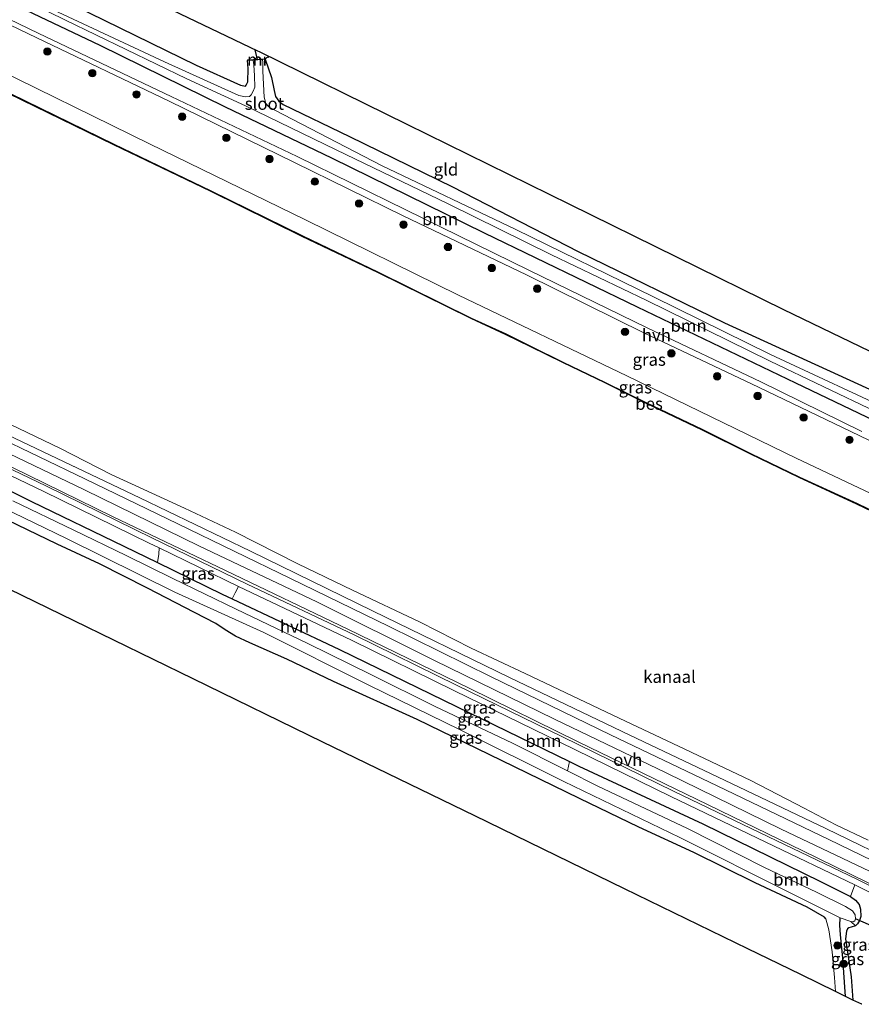
# Model space of a CAD drawing. Units: metres. Extents: x 229999 to 240002, y 581248 to 586195.
# Drawn here: x 230706 to 230877, y 585634 to 585834 of the extents above; entities that cross this region are included whole.
import ezdxf
from ezdxf.enums import TextEntityAlignment as Align

# ---------------------------------------------------------------- set-up
doc = ezdxf.new("R2010")
doc.units = ezdxf.units.M
doc.linetypes.add('IE-TERREINAFSCHEIDING', pattern=[10, 8, -2])
doc.layers.get('0').update_dxf_attribs({"lineweight": 25})
for name, color, linetype, lineweight in [('B-ME-GR-BOOM-GV-B6', 93, 'Continuous', 18), ('B-ME-GR-BOOM-S-B1', 93, 'Continuous', 18), ('B-ME-GW-KRUINLIJN-L-B1', 93, 'Continuous', 18), ('B-ME-IE-GRASLAND-GV-B6', 93, 'Continuous', 18), ('B-ME-IE-GRONDWERKLIJN-GROND_INGERICHT-GV-B6', 253, 'Continuous', 18), ('B-ME-IE-TERREINAFSCHEIDING-RASTERHEKWERK-L-B1', 8, 'IE-TERREINAFSCHEIDING', 18), ('B-ME-MW-MUUR-GV-B6', 8, 'IE-TERREINAFSCHEIDING-KUNSTMATIG', 18), ('B-ME-OB-BEKLEDING-GV-B6', 253, 'Continuous', 18), ('B-ME-OB-WATERLIJN-L-B1', 133, 'OB-WATERLIJN', 18), ('B-ME-OG-WATER-GV-B6', 153, 'Continuous', 18), ('B-ME-VH-VERH_SOORT-HALF_VERHARDING-GV-B6', 8, 'IE-TERREINAFSCHEIDING-NATUURLIJK-HOUTWAL', 18), ('B-ME-VH-VERH_SOORT-ONVERHARD-GV-B6', 8, 'Continuous', 18)]:
    doc.layers.add(name, color=color, linetype=linetype, lineweight=lineweight)
for name, color, linetype in [('B-ME-GW-INSTEEKWATERGANG-L-B1', 10, 'Continuous'), ('B-ME-GW-WATERGANG-GREPPEL-L-B1', 10, 'Continuous'), ('B-ME-KG-KADASTRAAL-OPNAMEDTMGRENS-L-B1', 10, 'Continuous'), ('B-ME-KW-DUIKER-L-B1', 10, 'Continuous'), ('B-ME-OB-BESCHOEIING-GV-B6', 10, 'Continuous')]:
    doc.layers.add(name, color=color, linetype=linetype)
doc.styles.add('NLCS-ISO', font='NLCS-ISO.TTF')
doc.linetypes.add('IE-TERREINAFSCHEIDING-KUNSTMATIG', pattern='A,4,[82,NLCS.SHX,S=0.75,R=90,X=0,Y=0],4,-2', length=10)
doc.linetypes.add('IE-TERREINAFSCHEIDING-NATUURLIJK-HOUTWAL', pattern='A,7,-1.5,[67,NLCS.SHX,S=0.75,R=45,X=0,Y=0],-1.5,7,-1.5,[70,NLCS.SHX,S=0.75,R=0,X=0,Y=0],-1.5', length=20)
doc.linetypes.add('OB-WATERLIJN', pattern='A,10,[32,NLCS.SHX,S=2,R=0,X=0,Y=0],-12', length=22)

# ---------------------------------------------------------------- blocks, each defined once
blk = doc.blocks.new('boom')
h = blk.add_hatch(color=256)
edge = h.paths.add_edge_path()
edge.add_arc((0, 0), 0.75, 0, 360)
blk.add_circle((0, 0), 0.75)

msp = doc.modelspace()

# ---------------------------------------------------------------- linework, layer by layer
at = {"layer": 'B-ME-GR-BOOM-GV-B6'}
for points in [[(230894.2157, 585745.244, 0.311), (230863.8095, 585759.7982, 0.3801), (230831.6694, 585775.2857, 0.4233), (230800.5851, 585790.3056, 0.4751), (230769.6229, 585805.5245, 0.4262), (230748.0262, 585815.8601, 0.4391), (230722.5658, 585828.4003, 0.4377), (230693.9977, 585842.0051, 0.3945), (230665.2947, 585856.1311, 0.478), (230640.9609, 585867.8166, 0.4953), (230621.0197, 585877.3943, 0.4766), (230599.4162, 585888.025, 0.4528), (230578.2614, 585898.4559, 0.3974), (230552.0536, 585911.1622, 0.3122), (230528.969, 585922.2312, 0.1895), (230519.4105, 585926.7924, 0.2083), (230520.0975, 585928.2573, -1.098), (230535.6518, 585921.1343, -1.098), (230560.1546, 585909.0098, -1.098), (230585.0048, 585897.4101, -1.098), (230600.5108, 585889.7013, -1.098), (230622.7749, 585878.8824, -1.098)], [(230877.234, 585750.0081, 0.4865), (230856.7296, 585760.0751, 0.5605), (230833.6024, 585771.0478, 0.5585), (230809.6246, 585782.7896, 0.6217), (230784.6492, 585795.0373, 0.5723), (230762.6014, 585805.8427, 0.6787), (230737, 585818.0294, 0.3695), (230710.1495, 585830.8785, 0.3155), (230681.1111, 585844.9044, 0.4199), (230652.8516, 585858.6502, 0.4109), (230634.8698, 585867.478, 0.3983), (230609.6172, 585879.823, 0.5333), (230590.2651, 585888.9348, 0.5879), (230572.1105, 585897.8448, 0.5957), (230553.564, 585906.614, 0.4709), (230535.4487, 585915.4496, 0.3905), (230518.1045, 585924.0078, 0.4302), (230519.4105, 585926.7924, 0.2083), (230528.969, 585922.2312, 0.1895), (230552.0536, 585911.1622, 0.3122), (230578.2614, 585898.4559, 0.3974), (230599.4162, 585888.025, 0.4528), (230621.0197, 585877.3943, 0.4766)], [(230621.0197, 585877.3943, 0.4766), (230640.9609, 585867.8166, 0.4953), (230665.2947, 585856.1311, 0.478), (230693.9977, 585842.0051, 0.3945), (230722.5658, 585828.4003, 0.4377), (230748.0262, 585815.8601, 0.4391), (230769.6229, 585805.5245, 0.4262), (230800.5851, 585790.3056, 0.4751), (230831.6694, 585775.2857, 0.4233), (230863.8095, 585759.7982, 0.3801), (230894.2157, 585745.244, 0.311)], [(230622.7749, 585878.8824, -1.098), (230649.9471, 585865.442, -1.098), (230677.7605, 585852.0858, -1.098), (230715.5257, 585833.5659, -1.098), (230740.1773, 585821.6406, -1.098), (230752.06, 585816.1702, -1.098), (230770.5127, 585807.2168, -1.098), (230793.2395, 585796.2227, -1.098), (230814.2002, 585785.8947, -1.098), (230833.4067, 585776.7021, -1.098), (230858.5949, 585764.3112, -1.098), (230880.1331, 585753.9727, -1.098)], [(230734.569, 585726.3512, 1.0186), (230734.5201, 585725.0817, 0.9041), (230734.2287, 585723.3735, 0.7574), (230727.3528, 585726.7262, 0.7388), (230708.6363, 585735.7932, 0.8045), (230689.602, 585745.2766, 0.7931), (230672.0136, 585753.7082, 0.7874), (230652.7321, 585763.1574, 0.816), (230637.2102, 585770.4162, 0.8246), (230623.1709, 585777.1629, 0.8131), (230615.1762, 585781.0634, 0.791), (230615.6746, 585782.3382, 0.8075), (230616.193, 585783.4221, 0.8556), (230630.8511, 585776.5894, 0.8444), (230648.0077, 585768.1361, 0.8901), (230667.6153, 585758.8239, 0.9702), (230688.8128, 585748.5183, 1.0245), (230711.1539, 585737.8069, 0.9702), (230732.5198, 585727.3493, 1.0074), (230734.569, 585726.3512, 1.0186)], [(230875.7806, 585657.8978, 1.0286), (230874.882, 585655.5701, 0.7645), (230868.8153, 585658.5818, 1.0039), (230844.9294, 585670.3033, 0.9373), (230819.7714, 585682.0313, 0.9605), (230817.891, 585682.9458, 0.952), (230794.8898, 585694.1319, 0.8474), (230771.1684, 585705.7033, 0.9018), (230749.3577, 585716.0254, 0.8022), (230749.9537, 585717.2434, 1.0245), (230750.6724, 585718.508, 1.1064), (230751.9238, 585717.8985, 1.1132), (230773.5877, 585707.6172, 1.159), (230794.5397, 585697.3022, 1.096), (230815.9067, 585686.9146, 0.9874), (230838.4661, 585675.8796, 0.9302), (230857.7319, 585666.5598, 0.9731), (230875.7806, 585657.8978, 1.0286)], [(230874.882, 585655.5701, 0.7645), (230875.9059, 585654.812, 0.7731), (230876.6429, 585653.898, 0.836), (230876.9624, 585652.9423, 0.856), (230877.0232, 585651.4518, 0.8188), (230876.765, 585650.6795, 0.816), (230876.3124, 585649.9692, 0.7817), (230875.892, 585649.5638, 0.7559), (230874.9669, 585650.4599, -0.574), (230875.4322, 585650.3886, -0.574), (230875.7904, 585650.6255, -0.574), (230875.9503, 585651.0223, -0.574), (230875.8445, 585651.8105, -0.574), (230875.302, 585652.6497, -0.574), (230873.869, 585653.5159, -0.574), (230868.0203, 585656.435, -0.574), (230857.4458, 585661.4286, -0.574), (230841.8122, 585669.3439, -0.574), (230823.6047, 585677.9532, -0.574), (230817.4789, 585681.0506, -0.574), (230817.891, 585682.9458, 0.952), (230819.7714, 585682.0313, 0.9605), (230844.9294, 585670.3033, 0.9373), (230868.8153, 585658.5818, 1.0039), (230874.882, 585655.5701, 0.7645)]]:
    msp.add_polyline3d(points, dxfattribs=at)
at = {"layer": 'B-ME-GW-INSTEEKWATERGANG-L-B1'}
for points in [[(230623.8063, 585881.0025, 0.4651), (230644.7239, 585870.9352, 0.4521), (230668.1094, 585859.9752, 0.406), (230693.2581, 585847.6976, 0.4449), (230717.3213, 585836.5733, 0.4507), (230742.0698, 585824.4291, 0.4319), (230751.0642, 585820.3792, 0.3815), (230752.0822, 585820.1535, 0.347), (230752.2113, 585820.3492, 0.334), (230752.5385, 585821.0255, 0.3139), (230752.5965, 585823.7423, 0.3081), (230752.487, 585825.3825, 0.3848)], [(230918.3956, 585733.6674, -0.0073), (230894.2157, 585745.244, 0.311), (230863.8095, 585759.7982, 0.3801), (230831.6694, 585775.2857, 0.4233), (230800.5851, 585790.3056, 0.4751), (230769.6229, 585805.5245, 0.4262), (230748.0262, 585815.8601, 0.4391), (230722.5658, 585828.4003, 0.4377), (230693.9977, 585842.0051, 0.3945), (230665.2947, 585856.1311, 0.478), (230640.9609, 585867.8166, 0.4953), (230621.0197, 585877.3943, 0.4766)], [(230756.1041, 585825.6204, 0.3862), (230757.3904, 585821.8972, 0.451), (230757.8684, 585819.2567, 0.4395), (230758.1683, 585818.0447, 0.4165), (230758.8495, 585817.0871, 0.428), (230759.7418, 585816.4059, 0.4409), (230773.1922, 585809.8992, 0.5273), (230794.101, 585799.7071, 0.5432), (230819.6003, 585786.5888, 0.5115), (230849.3233, 585772.0812, 0.4942), (230882.7603, 585756.7664, 0.6094), (230910.3434, 585743.2424, 0.5389), (230922.2198, 585737.7931, 0.7028)], [(230689.602, 585745.2766, 0.7931), (230708.6363, 585735.7932, 0.8045), (230727.3528, 585726.7262, 0.7388), (230734.2287, 585723.3735, 0.7574), (230747.353, 585716.9742, 0.7931), (230749.3577, 585716.0254, 0.8022), (230771.1684, 585705.7033, 0.9018), (230794.8898, 585694.1319, 0.8474), (230817.891, 585682.9458, 0.952), (230819.7714, 585682.0313, 0.9605), (230844.9294, 585670.3033, 0.9373), (230868.8153, 585658.5818, 1.0039), (230874.882, 585655.5701, 0.7645), (230875.9059, 585654.812, 0.7731), (230876.6429, 585653.898, 0.836), (230876.9624, 585652.9423, 0.856), (230877.0232, 585651.4518, 0.8188), (230876.765, 585650.6795, 0.816), (230876.3124, 585649.9692, 0.7817), (230875.892, 585649.5638, 0.7559), (230875.0563, 585649.3464, 0.7416), (230874.5604, 585649.1825, 0.7245), (230874.3105, 585648.9574, 0.733), (230874.064, 585648.4742, 0.7759), (230873.898, 585646.9652, 0.816), (230875.075, 585639.2375, 1.0219), (230875.398, 585634.5111, 0.9873)], [(230869.9179, 585651.0182, 1.0505), (230869.6294, 585651.3757, 1.0162), (230866.0787, 585653.3753, 0.9904), (230855.5643, 585658.3207, 0.9447), (230843.1039, 585664.4894, 0.8246), (230831.9163, 585669.6126, 0.8217), (230819.8651, 585675.4711, 0.8246), (230804.0305, 585683.2034, 0.9761), (230786.929, 585691.4891, 1.0105), (230769.9485, 585699.2036, 1.0934), (230760.453, 585703.7778, 1.082), (230752.9429, 585707.0648, 1.0905), (230750.0382, 585708.3994, 1.0848), (230747.9256, 585709.7419, 1.1306), (230746.0771, 585711.0078, 1.0648), (230741.7312, 585713.2447, 0.9904), (230732.1952, 585718.1461, 0.9819), (230722.4104, 585723.1295, 0.856), (230713.8641, 585727.1356, 0.9247), (230701.7282, 585732.9551, 0.8331)]]:
    msp.add_polyline3d(points, dxfattribs=at)
at = {"layer": 'B-ME-GW-KRUINLIJN-L-B1'}
for points in [[(230615.9616, 585865.3424, 0.523), (230639.198, 585854.1232, 0.5212), (230667.4377, 585840.4623, 0.6004), (230698.0864, 585825.3778, 0.5968), (230732.5914, 585808.4601, 0.5932), (230764.2714, 585792.995, 0.4798), (230795.3471, 585777.704, 0.4492), (230829.5246, 585761.3319, 0.4996), (230863.8932, 585744.577, 0.4978), (230898.0597, 585728.3823, 0.4834), (230915.7531, 585719.6304, 0.4493)], [(230591.4335, 585809.0537, 0.7511), (230596.9229, 585805.988, 0.7616), (230602.8184, 585801.9845, 0.649), (230611.5368, 585796.0554, 0.5856), (230618.0309, 585791.2023, 0.6208), (230621.6928, 585788.5001, 0.7018), (230624.0799, 585786.88, 0.642), (230628.6223, 585784.3513, 0.73), (230638.7888, 585779.3938, 0.7722), (230654.6525, 585771.7513, 0.8567), (230666.4255, 585765.8431, 0.8884), (230682.7709, 585758.0385, 0.8602), (230700.8238, 585749.329, 0.8144), (230719.4702, 585740.4113, 0.8496), (230738.3512, 585731.2776, 0.92), (230761.2216, 585720.1351, 0.8919), (230781.088, 585710.4458, 0.9623), (230801.9366, 585700.1946, 0.9764), (230826.1554, 585688.4156, 0.9024), (230847.8632, 585678.0327, 0.8848), (230870.5336, 585667.129, 0.9623), (230885.9893, 585659.5844, 0.9741)]]:
    msp.add_polyline3d(points, dxfattribs=at)
at = {"layer": 'B-ME-GW-WATERGANG-GREPPEL-L-B1'}
msp.add_polyline3d([(230873.8788, 585635.2513, 0.1492), (230873.3281, 585642.992, 0.0381), (230872.8543, 585647.8546, -0.1393), (230872.7253, 585649.6281, -0.328), (230872.7874, 585651.1874, -0.574)], dxfattribs=at)
at = {"layer": 'B-ME-IE-GRASLAND-GV-B6'}
for points in [[(230898.0597, 585728.3823, 0.4834), (230863.8932, 585744.577, 0.4978), (230829.5246, 585761.3319, 0.4996), (230795.3471, 585777.704, 0.4492), (230764.2714, 585792.995, 0.4798), (230732.5914, 585808.4601, 0.5932), (230698.0864, 585825.3778, 0.5968), (230667.4377, 585840.4623, 0.6004), (230639.198, 585854.1232, 0.5212), (230615.9616, 585865.3424, 0.523), (230606.2435, 585869.8031, 0.4642), (230592.0777, 585876.5741, 0.4655), (230574.3979, 585885.0879, 0.5368), (230554.8764, 585895.0362, 0.5487), (230535.5877, 585904.5601, 0.455), (230519.0653, 585912.5913, 0.5117), (230513.9049, 585915.0536, 0.5402), (230517.6798, 585923.1023, 0.4302), (230535.0095, 585914.5512, 0.4001), (230553.1248, 585905.7156, 0.4709), (230571.6713, 585896.9464, 0.5957), (230589.8259, 585888.0364, 0.5879), (230609.178, 585878.9247, 0.5333)], [(230891.9414, 585727.8184, -0.2597), (230876.2577, 585735.3544, -0.2158), (230864.5402, 585740.7296, -0.1234), (230854.5778, 585745.5324, -0.1003), (230844.8902, 585750.3865, -0.1119), (230833.3839, 585755.8649, -0.1327), (230825.1166, 585759.976, -0.1027), (230816.5267, 585764.0797, -0.0772), (230810.0616, 585767.2959, -0.1027), (230804.9333, 585769.821, -0.1073), (230797.9306, 585773.0381, -0.1581), (230779.0047, 585782.3713, -0.0772), (230763.6551, 585789.7196, -0.0865), (230745.0197, 585798.8971, -0.0357), (230725.3613, 585808.339, -0.1188), (230701.3187, 585820.0619, -0.2089), (230680.7773, 585830.0668, -0.1743), (230663.3913, 585838.7763, -0.1696), (230636.4266, 585851.8123, -0.1538), (230598.9233, 585869.9919, -0.1696), (230560.123, 585888.8258, -0.1974)], [(230609.178, 585878.9247, 0.5333), (230634.4298, 585866.58, 0.3983), (230652.4125, 585857.7518, 0.4109), (230680.675, 585844.0045, 0.4199), (230709.7162, 585829.9773, 0.3155), (230736.5638, 585817.1295, 0.3695), (230762.0299, 585804.6274, 0.6787), (230784.0613, 585793.8299, 0.5723), (230809.1339, 585781.8265, 0.4577), (230833.0902, 585769.9831, 0.5585), (230856.2195, 585759.0093, 0.5045), (230876.8014, 585749.1066, 0.4865), (230899.2129, 585738.3833, 0.2615)], [(230615.9616, 585865.3424, 0.523), (230639.198, 585854.1232, 0.5212), (230667.4377, 585840.4623, 0.6004), (230698.0864, 585825.3778, 0.5968), (230732.5914, 585808.4601, 0.5932), (230764.2714, 585792.995, 0.4798), (230795.3471, 585777.704, 0.4492), (230829.5246, 585761.3319, 0.4996), (230863.8932, 585744.577, 0.4978), (230898.0597, 585728.3823, 0.4834)], [(230717.3213, 585836.5733, 0.4507), (230742.0698, 585824.4291, 0.4319), (230751.0642, 585820.3792, 0.3815), (230752.0822, 585820.1535, 0.347), (230752.2113, 585820.3492, 0.334), (230752.5385, 585821.0255, 0.3139), (230752.5965, 585823.7423, 0.3081), (230752.487, 585825.3825, 0.3848), (230753.6516, 585825.4591, -1.098), (230753.7557, 585824.4743, -1.098), (230753.9328, 585822.2464, -1.098), (230753.9595, 585819.93, -1.098), (230753.6707, 585819.1107, -1.098), (230753.2509, 585818.3726, -1.098), (230752.9154, 585818.0868, -1.098), (230752.0757, 585818, -1.098), (230750.7119, 585818.2564, -1.098), (230735.6608, 585825.1072, -1.098), (230708.8206, 585837.7147, -1.098)], [(230885.0996, 585753.3448, -1.098), (230858.6498, 585765.629, -1.098), (230834.9134, 585777.3894, -1.098), (230806.9338, 585791.0322, -1.098), (230779.6953, 585804.0206, -1.098), (230758.008, 585815.2737, -1.098), (230756.8011, 585815.9472, -1.098), (230756.2108, 585816.654, -1.098), (230755.8626, 585817.898, -1.098), (230755.6273, 585823.1924, -1.098), (230755.5861, 585824.9601, -1.098), (230755.529, 585825.5826, -1.098), (230756.1041, 585825.6204, 0.3862), (230757.3904, 585821.8972, 0.451), (230757.8684, 585819.2567, 0.4395), (230758.1683, 585818.0447, 0.4165), (230758.8495, 585817.0871, 0.428), (230759.7418, 585816.4059, 0.4409), (230773.1922, 585809.8992, 0.5273), (230794.101, 585799.7071, 0.5432), (230819.6003, 585786.5888, 0.5115), (230849.3233, 585772.0812, 0.4942), (230882.7603, 585756.7664, 0.6094)], [(230584.8503, 585815.0146, -0.484), (230591.29, 585811.7467, -0.4785), (230595.5894, 585809.6825, -0.4753), (230599.0276, 585807.7762, -0.5515), (230602.6308, 585805.5782, -0.4476), (230605.9682, 585803.2328, -0.5954), (230604.5389, 585802.2355, -0.0353), (230614.3413, 585795.2536, -0.0001), (230624.1172, 585788.3475, -0.0599), (230629.4953, 585785.2963, 0.014), (230646.305, 585776.9516, 0.2393), (230673.5552, 585764.069, 0.0034), (230703.9104, 585749.2899, 0.021), (230730.6163, 585736.505, 0.0386), (230753.0786, 585725.7255, 0.0492), (230777.8934, 585713.5478, 0.0879), (230805.6852, 585700.0403, 0.0703), (230830.1288, 585688.3182, -0.0106), (230849.3557, 585679.1986, 0.0386), (230869.9097, 585669.3817, -0.1057), (230886.0464, 585661.5046, -0.1902)], [(230885.9893, 585659.5844, 0.9741), (230870.5336, 585667.129, 0.9623), (230847.8632, 585678.0327, 0.8848), (230826.1554, 585688.4156, 0.9024), (230801.9366, 585700.1946, 0.9764), (230781.088, 585710.4458, 0.9623), (230761.2216, 585720.1351, 0.8919), (230738.3512, 585731.2776, 0.92), (230719.4702, 585740.4113, 0.8496), (230700.8238, 585749.329, 0.8144), (230682.7709, 585758.0385, 0.8602), (230666.4255, 585765.8431, 0.8884), (230654.6525, 585771.7513, 0.8567), (230638.7888, 585779.3938, 0.7722), (230628.6223, 585784.3513, 0.73), (230624.0799, 585786.88, 0.642), (230621.6928, 585788.5001, 0.7018), (230618.0309, 585791.2023, 0.6208), (230611.5368, 585796.0554, 0.5856), (230602.8184, 585801.9845, 0.649), (230596.9229, 585805.988, 0.7616), (230591.4335, 585809.0537, 0.7511), (230588.009, 585810.6814, 0.892)], [(230591.4335, 585809.0537, 0.7511), (230596.9229, 585805.988, 0.7616), (230602.8184, 585801.9845, 0.649), (230611.5368, 585796.0554, 0.5856), (230618.0309, 585791.2023, 0.6208), (230621.6928, 585788.5001, 0.7018), (230624.0799, 585786.88, 0.642), (230628.6223, 585784.3513, 0.73), (230638.7888, 585779.3938, 0.7722), (230654.6525, 585771.7513, 0.8567), (230666.4255, 585765.8431, 0.8884), (230682.7709, 585758.0385, 0.8602), (230700.8238, 585749.329, 0.8144), (230719.4702, 585740.4113, 0.8496), (230738.3512, 585731.2776, 0.92), (230761.2216, 585720.1351, 0.8919), (230781.088, 585710.4458, 0.9623), (230801.9366, 585700.1946, 0.9764), (230826.1554, 585688.4156, 0.9024), (230847.8632, 585678.0327, 0.8848), (230870.5336, 585667.129, 0.9623), (230885.9893, 585659.5844, 0.9741)], [(230885.7531, 585657.3598, 0.9979), (230860.8379, 585669.2012, 1.0589), (230837.5049, 585680.6745, 1.0017), (230814.7984, 585691.5883, 1.0531), (230790.2951, 585703.57, 1.0903), (230766.5859, 585715.3918, 1.1304), (230742.7438, 585726.7268, 1.0474), (230719.4037, 585738.1458, 0.9101), (230693.8237, 585750.3792, 0.9101), (230672.5955, 585760.7189, 0.9016), (230647.7159, 585772.4661, 0.8701), (230633.2858, 585779.3923, 0.8015), (230621.6285, 585785.17, 0.8043), (230610.2819, 585790.7332, 0.8358), (230601.5159, 585795.0603, 1.0017), (230589.9065, 585800.9374, 1.096)], [(230588.921, 585798.5524, 1.0703), (230601.89, 585792.1632, 0.9044), (230612.0237, 585787.1328, 0.8444), (230631.2101, 585778.2423, 0.7671), (230653.8089, 585767.4767, 0.8672), (230676.9, 585756.3512, 0.8787), (230701.1547, 585744.4385, 0.8844), (230725.061, 585732.7327, 0.9244), (230748.0498, 585721.74, 0.9673), (230772.8284, 585709.8238, 1.0474), (230797.4783, 585697.8802, 1.0732), (230819.7422, 585686.8728, 0.9816), (230843.6565, 585675.3427, 0.9902), (230865.2325, 585664.8475, 0.9845), (230885.0025, 585655.1364, 0.9302)], [(230884.8853, 585654.744, 0.9243), (230876.1659, 585659.0458, 1.0303), (230858.2527, 585667.6409, 0.9731), (230838.991, 585676.9587, 0.9302), (230816.4326, 585687.9932, 0.9874), (230795.067, 585698.3801, 1.096), (230774.11, 585708.6976, 1.159), (230752.4438, 585718.98, 1.1132), (230733.0463, 585728.4277, 1.0074), (230711.6771, 585738.8868, 0.9702), (230689.3345, 585749.599, 1.0245), (230668.1351, 585759.9055, 0.9702), (230648.5303, 585769.2164, 0.8901), (230631.3698, 585777.6716, 0.8444), (230616.4557, 585784.6236, 0.8558), (230610.5713, 585787.3099, 0.8358), (230608.8045, 585788.0557, 0.8415), (230606.5218, 585788.7818, 0.8215), (230600.2894, 585790.8548, 0.8015), (230586.9677, 585795.2035, 0.73)], [(230689.602, 585745.2766, 0.7931), (230708.6363, 585735.7932, 0.8045), (230727.3528, 585726.7262, 0.7388), (230734.2287, 585723.3735, 0.7574), (230747.353, 585716.9742, 0.7931), (230749.3577, 585716.0254, 0.8022), (230771.1684, 585705.7033, 0.9018), (230794.8898, 585694.1319, 0.8474), (230817.891, 585682.9458, 0.952), (230817.4789, 585681.0506, -0.574), (230806.3193, 585686.6931, -0.574), (230790.599, 585694.1248, -0.574), (230777.5583, 585700.6704, -0.574), (230764.7329, 585706.9324, -0.574), (230750.156, 585713.9456, -0.574), (230737.3006, 585720.1324, -0.574), (230727.8552, 585724.8105, -0.574), (230717.2637, 585729.9278, -0.574), (230704.8286, 585735.9369, -0.574)], [(230698.4546, 585736.6043, -0.574), (230715.7165, 585728.2794, -0.574), (230737.7365, 585717.3773, -0.574), (230755.7972, 585709.1403, -0.574), (230777.1047, 585698.461, -0.574), (230795.6871, 585689.3948, -0.574), (230816.6852, 585678.8973, -0.574), (230840.272, 585667.5512, -0.574), (230862.37, 585656.4127, -0.574), (230872.7874, 585651.1874, -0.574), (230872.7253, 585649.6281, -0.328), (230872.8543, 585647.8546, -0.1393), (230873.3281, 585642.992, 0.0381), (230873.8788, 585635.2513, 0.1492), (230871.8328, 585636.248, 1.3817), (230871.6585, 585639.0638, 1.3937), (230871.1948, 585644.3316, 1.3394), (230870.4865, 585648.7757, 1.2278), (230869.9179, 585651.0182, 1.0505), (230869.6294, 585651.3757, 1.0162), (230866.0787, 585653.3753, 0.9904), (230855.5643, 585658.3207, 0.9447), (230843.1039, 585664.4894, 0.8246), (230831.9163, 585669.6126, 0.8217), (230819.8651, 585675.4711, 0.8246), (230804.0305, 585683.2034, 0.9761), (230786.929, 585691.4891, 1.0105), (230769.9485, 585699.2036, 1.0934), (230760.453, 585703.7778, 1.082), (230752.9429, 585707.0648, 1.0905), (230750.0382, 585708.3994, 1.0848), (230747.9256, 585709.7419, 1.1306), (230746.0771, 585711.0078, 1.0648), (230741.7312, 585713.2447, 0.9904), (230732.1952, 585718.1461, 0.9819), (230722.4104, 585723.1295, 0.856), (230713.8641, 585727.1356, 0.9247), (230701.7282, 585732.9551, 0.8331)], [(230701.7282, 585732.9551, 0.8331), (230713.8641, 585727.1356, 0.9247), (230722.4104, 585723.1295, 0.856), (230732.1952, 585718.1461, 0.9819), (230741.7312, 585713.2447, 0.9904), (230746.0771, 585711.0078, 1.0648), (230747.9256, 585709.7419, 1.1306), (230750.0382, 585708.3994, 1.0848), (230752.9429, 585707.0648, 1.0905), (230760.453, 585703.7778, 1.082), (230769.9485, 585699.2036, 1.0934), (230786.929, 585691.4891, 1.0105), (230804.0305, 585683.2034, 0.9761), (230819.8651, 585675.4711, 0.8246), (230831.9163, 585669.6126, 0.8217), (230843.1039, 585664.4894, 0.8246), (230855.5643, 585658.3207, 0.9447), (230866.0787, 585653.3753, 0.9904), (230869.6294, 585651.3757, 1.0162), (230869.9179, 585651.0182, 1.0505), (230870.4865, 585648.7757, 1.2278), (230871.1948, 585644.3316, 1.3394), (230871.6585, 585639.0638, 1.3937), (230871.8328, 585636.248, 1.3817), (230864.9334, 585639.6092, 1.8182), (230860.3641, 585641.8351, 2.4604), (230854.0933, 585644.8901, 2.8845), (230828.9993, 585657.1151, 2.8264), (230798.6365, 585671.9068, 3.031), (230767.8102, 585686.9244, 3.1824), (230741.4819, 585699.7507, 3.1602), (230717.322, 585711.5206, 3.2572), (230688.1927, 585725.7115, 2.8727)], [(230750.6724, 585718.508, 1.1064), (230749.9537, 585717.2434, 1.0245), (230749.3577, 585716.0254, 0.8022), (230747.353, 585716.9742, 0.7931), (230734.2287, 585723.3735, 0.7574), (230734.5201, 585725.0817, 0.9041), (230734.569, 585726.3512, 1.0186), (230750.6724, 585718.508, 1.1064)], [(230877.1787, 585633.6437, 1.1789), (230875.398, 585634.5111, 0.9873), (230875.075, 585639.2375, 1.0219), (230873.898, 585646.9652, 0.816), (230874.064, 585648.4742, 0.7759), (230874.3105, 585648.9574, 0.733), (230874.5604, 585649.1825, 0.7245), (230875.0563, 585649.3464, 0.7416), (230875.892, 585649.5638, 0.7559), (230876.3124, 585649.9692, 0.7817), (230876.765, 585650.6795, 0.816), (230877.0232, 585651.4518, 0.8188), (230876.9624, 585652.9423, 0.856), (230876.6429, 585653.898, 0.836), (230875.9059, 585654.812, 0.7731), (230874.882, 585655.5701, 0.7645), (230875.7806, 585657.8978, 1.0286), (230879.0592, 585656.2803, 0.9887)], [(230874.9669, 585650.4599, -0.574), (230875.892, 585649.5638, 0.7559), (230875.0563, 585649.3464, 0.7416), (230874.5604, 585649.1825, 0.7245), (230874.3105, 585648.9574, 0.733), (230874.064, 585648.4742, 0.7759), (230873.898, 585646.9652, 0.816), (230875.075, 585639.2375, 1.0219), (230875.398, 585634.5111, 0.9873), (230873.8788, 585635.2513, 0.1492), (230873.3281, 585642.992, 0.0381), (230872.8543, 585647.8546, -0.1393), (230872.7253, 585649.6281, -0.328), (230872.7874, 585651.1874, -0.574), (230874.9669, 585650.4599, -0.574)]]:
    msp.add_polyline3d(points, dxfattribs=at)
at = {"layer": 'B-ME-IE-GRONDWERKLIJN-GROND_INGERICHT-GV-B6'}
for points in [[(230734.0397, 585837.1245, 0.8356), (230754.5376, 585827.3065, 0.4158), (230754.8238, 585827.1675, 0.4446), (230784.815, 585812.4094, 0.702), (230817.8455, 585796.1557, 0.6527), (230861.2889, 585774.7779, 0.7848), (230907.8403, 585752.2875, 0.9004)], [(230882.7603, 585756.7664, 0.6094), (230849.3233, 585772.0812, 0.4942), (230819.6003, 585786.5888, 0.5115), (230794.101, 585799.7071, 0.5432), (230773.1922, 585809.8992, 0.5273), (230759.7418, 585816.4059, 0.4409), (230758.8495, 585817.0871, 0.428), (230758.1683, 585818.0447, 0.4165), (230757.8684, 585819.2567, 0.4395), (230757.3904, 585821.8972, 0.451), (230756.1041, 585825.6204, 0.3862), (230756.0975, 585825.7202, 0.3862), (230752.4804, 585825.4823, 0.3848), (230752.487, 585825.3825, 0.3848), (230752.5965, 585823.7423, 0.3081), (230752.5385, 585821.0255, 0.3139), (230752.2113, 585820.3492, 0.334), (230752.0822, 585820.1535, 0.347), (230751.0642, 585820.3792, 0.3815), (230742.0698, 585824.4291, 0.4319), (230717.3213, 585836.5733, 0.4507)]]:
    msp.add_polyline3d(points, dxfattribs=at)
at = {"layer": 'B-ME-IE-TERREINAFSCHEIDING-RASTERHEKWERK-L-B1'}
msp.add_polyline3d([(230871.8328, 585636.248, 1.3817), (230871.6585, 585639.0638, 1.3937), (230871.1948, 585644.3316, 1.3394), (230870.4865, 585648.7757, 1.2278), (230869.9179, 585651.0182, 1.0505)], dxfattribs=at)
at = {"layer": 'B-ME-KG-KADASTRAAL-OPNAMEDTMGRENS-L-B1'}
for points in [[(230524.923, 585938.546, 0.6575), (230527.3374, 585937.3605, 0.6591), (230555.6922, 585923.4389, 0.6716), (230583.6479, 585909.7131, 0.3856), (230586.9687, 585908.0826, 0.0296), (230588.6227, 585907.2706, -1.098), (230591.0077, 585906.0996, -1.098), (230592.7301, 585905.2539, 0.1681), (230593.4323, 585904.9091, 0.4206), (230595.7184, 585903.8048, 0.7988), (230630.9737, 585886.7748, 0.782), (230663.8022, 585870.917, 0.7268), (230700.6917, 585853.0975, 0.8352), (230734.0397, 585837.1245, 0.8356), (230754.5376, 585827.3065, 0.4158), (230754.8238, 585827.1675, 0.4446), (230784.815, 585812.4094, 0.702), (230817.8455, 585796.1557, 0.6527), (230861.2889, 585774.7779, 0.7848), (230907.8403, 585752.2875, 0.9004)], [(230877.1787, 585633.6437, 1.1789), (230875.398, 585634.5111, 0.9873), (230873.8788, 585635.2513, 0.1492), (230871.8328, 585636.248, 1.3817), (230864.9334, 585639.6092, 1.8182), (230860.3641, 585641.8351, 2.4604), (230854.0933, 585644.8901, 2.8845), (230828.9993, 585657.1151, 2.8264), (230798.6365, 585671.9068, 3.031), (230767.8102, 585686.9244, 3.1824), (230741.4819, 585699.7507, 3.1602), (230717.322, 585711.5206, 3.2572), (230688.1927, 585725.7115, 2.8727), (230633.6981, 585752.2595, 2.5417), (230614.914, 585761.4105, 3.0036), (230607.0276, 585765.2525, 2.1653), (230604.7627, 585766.0767, 2.2269), (230583.7013, 585773.7414, 3.5642), (230538.6888, 585790.1223, 4.3494), (230499.0839, 585804.5353, 4.2223), (230467.4673, 585816.0412, 3.6094)]]:
    msp.add_polyline3d(points, dxfattribs=at)
at = {"layer": 'B-ME-KW-DUIKER-L-B1'}
for p, q in [((230754.4907, 585825.5644, -1.098), (230754.0356, 585827.5469, -0.6071)), ((230884.6292, 585647.1391, -0.7291), (230875.9503, 585651.0223, -0.574))]:
    msp.add_line(p, q, dxfattribs=at)
at = {"layer": 'B-ME-MW-MUUR-GV-B6'}
msp.add_polyline3d([(230756.1041, 585825.6204, 0.3862), (230755.529, 585825.5826, -1.098), (230753.6516, 585825.4591, -1.098), (230752.487, 585825.3825, 0.3848), (230752.4804, 585825.4823, 0.3848), (230756.0975, 585825.7202, 0.3862), (230756.1041, 585825.6204, 0.3862)], dxfattribs=at)
at = {"layer": 'B-ME-OB-BEKLEDING-GV-B6'}
for points in [[(230702.6613, 585752.2152, -0.935), (230714.3713, 585746.6333, -0.935), (230724.8076, 585741.2431, -0.935), (230739.693, 585734.4356, -0.935), (230750.0516, 585729.5696, -0.935), (230762.698, 585723.1413, -0.935), (230773.784, 585717.7887, -0.935), (230787.524, 585711.2455, -0.935), (230797.9254, 585705.9757, -0.935), (230808.8539, 585700.8754, -0.935), (230827.946, 585691.743, -0.935), (230841.2908, 585685.4531, -0.935), (230854.6492, 585679.0841, -0.935), (230865.4968, 585673.4742, -0.935), (230871.9183, 585670.078, -0.935), (230878.4647, 585667.0043, -0.935)], [(230886.0464, 585661.5046, -0.1902), (230869.9097, 585669.3817, -0.1057), (230849.3557, 585679.1986, 0.0386), (230830.1288, 585688.3182, -0.0106), (230805.6852, 585700.0403, 0.0703), (230777.8934, 585713.5478, 0.0879), (230753.0786, 585725.7255, 0.0492), (230730.6163, 585736.505, 0.0386), (230703.9104, 585749.2899, 0.021)]]:
    msp.add_polyline3d(points, dxfattribs=at)
at = {"layer": 'B-ME-OB-BESCHOEIING-GV-B6'}
for points in [[(230891.898, 585727.7283, -0.935), (230876.2152, 585735.2639, -0.935), (230864.4977, 585740.6391, -0.935), (230854.5337, 585745.4427, -0.935), (230844.8463, 585750.2967, -0.935), (230833.3401, 585755.775, -0.935), (230825.0727, 585759.8861, -0.935), (230816.4829, 585763.9898, -0.935), (230810.0172, 585767.2063, -0.935), (230804.8903, 585769.7307, -0.935), (230797.8876, 585772.9478, -0.935), (230778.961, 585782.2814, -0.935), (230763.6115, 585789.6297, -0.935), (230744.9759, 585798.8071, -0.935), (230725.3177, 585808.249, -0.935), (230701.2749, 585819.9721, -0.935), (230680.733, 585829.9772, -0.935), (230663.3478, 585838.6863, -0.935), (230636.383, 585851.7223, -0.935), (230598.8797, 585869.9019, -0.935), (230560.0795, 585888.7358, -0.935)], [(230663.3913, 585838.7763, -0.1696), (230680.7773, 585830.0668, -0.1743), (230701.3187, 585820.0619, -0.2089), (230725.3613, 585808.339, -0.1188), (230745.0197, 585798.8971, -0.0357), (230763.6551, 585789.7196, -0.0865), (230779.0047, 585782.3713, -0.0772), (230797.9306, 585773.0381, -0.1581), (230804.9333, 585769.821, -0.1073), (230810.0616, 585767.2959, -0.1027), (230816.5267, 585764.0797, -0.0772), (230825.1166, 585759.976, -0.1027), (230833.3839, 585755.8649, -0.1327), (230844.8902, 585750.3865, -0.1119), (230854.5778, 585745.5324, -0.1003), (230864.5402, 585740.7296, -0.1234), (230876.2577, 585735.3544, -0.2158), (230891.9414, 585727.8184, -0.2597)]]:
    msp.add_polyline3d(points, dxfattribs=at)
at = {"layer": 'B-ME-OB-WATERLIJN-L-B1'}
for points in [[(230663.3478, 585838.6863, -0.935), (230680.733, 585829.9772, -0.935), (230701.2749, 585819.9721, -0.935), (230725.3177, 585808.249, -0.935), (230744.9759, 585798.8071, -0.935), (230763.6115, 585789.6297, -0.935), (230778.961, 585782.2814, -0.935), (230797.8876, 585772.9478, -0.935), (230804.8903, 585769.7307, -0.935), (230810.0172, 585767.2063, -0.935), (230816.4829, 585763.9898, -0.935), (230825.0727, 585759.8861, -0.935), (230833.3401, 585755.775, -0.935), (230844.8463, 585750.2967, -0.935), (230854.5337, 585745.4427, -0.935), (230864.4977, 585740.6391, -0.935), (230876.2152, 585735.2639, -0.935), (230891.898, 585727.7283, -0.935), (230907.1517, 585720.3485, -0.935), (230925.5564, 585711.3666, -0.935)], [(230878.4647, 585667.0043, -0.935), (230871.9183, 585670.078, -0.935), (230865.4968, 585673.4742, -0.935), (230854.6492, 585679.0841, -0.935), (230841.2908, 585685.4531, -0.935), (230827.946, 585691.743, -0.935), (230808.8539, 585700.8754, -0.935), (230797.9254, 585705.9757, -0.935), (230787.524, 585711.2455, -0.935), (230773.784, 585717.7887, -0.935), (230762.698, 585723.1413, -0.935), (230750.0516, 585729.5696, -0.935), (230739.693, 585734.4356, -0.935), (230724.8076, 585741.2431, -0.935), (230714.3713, 585746.6333, -0.935), (230702.6613, 585752.2152, -0.935)]]:
    msp.add_polyline3d(points, dxfattribs=at)
at = {"layer": 'B-ME-OG-WATER-GV-B6'}
for points in [[(230880.1331, 585753.9727, -1.098), (230858.5949, 585764.3112, -1.098), (230833.4067, 585776.7021, -1.098), (230814.2002, 585785.8947, -1.098), (230793.2395, 585796.2227, -1.098), (230770.5127, 585807.2168, -1.098), (230752.06, 585816.1702, -1.098), (230740.1773, 585821.6406, -1.098), (230715.5257, 585833.5659, -1.098), (230677.7605, 585852.0858, -1.098), (230649.9471, 585865.442, -1.098), (230622.7749, 585878.8824, -1.098), (230600.5108, 585889.7013, -1.098), (230585.0048, 585897.4101, -1.098)], [(230663.3478, 585838.6863, -0.935), (230680.733, 585829.9772, -0.935), (230701.2749, 585819.9721, -0.935), (230725.3177, 585808.249, -0.935), (230744.9759, 585798.8071, -0.935), (230763.6115, 585789.6297, -0.935), (230778.961, 585782.2814, -0.935), (230797.8876, 585772.9478, -0.935), (230804.8903, 585769.7307, -0.935), (230810.0172, 585767.2063, -0.935), (230816.4829, 585763.9898, -0.935), (230825.0727, 585759.8861, -0.935), (230833.3401, 585755.775, -0.935), (230844.8463, 585750.2967, -0.935), (230854.5337, 585745.4427, -0.935), (230864.4977, 585740.6391, -0.935), (230876.2152, 585735.2639, -0.935), (230891.898, 585727.7283, -0.935)], [(230708.8206, 585837.7147, -1.098), (230735.6608, 585825.1072, -1.098), (230750.7119, 585818.2564, -1.098), (230752.0757, 585818, -1.098), (230752.9154, 585818.0868, -1.098), (230753.2509, 585818.3726, -1.098), (230753.6707, 585819.1107, -1.098), (230753.9595, 585819.93, -1.098), (230753.9328, 585822.2464, -1.098), (230753.7557, 585824.4743, -1.098), (230753.6516, 585825.4591, -1.098), (230755.529, 585825.5826, -1.098), (230755.5861, 585824.9601, -1.098), (230755.6273, 585823.1924, -1.098), (230755.8626, 585817.898, -1.098), (230756.2108, 585816.654, -1.098), (230756.8011, 585815.9472, -1.098), (230758.008, 585815.2737, -1.098), (230779.6953, 585804.0206, -1.098), (230806.9338, 585791.0322, -1.098), (230834.9134, 585777.3894, -1.098), (230858.6498, 585765.629, -1.098), (230885.0996, 585753.3448, -1.098)], [(230878.4647, 585667.0043, -0.935), (230871.9183, 585670.078, -0.935), (230865.4968, 585673.4742, -0.935), (230854.6492, 585679.0841, -0.935), (230841.2908, 585685.4531, -0.935), (230827.946, 585691.743, -0.935), (230808.8539, 585700.8754, -0.935), (230797.9254, 585705.9757, -0.935), (230787.524, 585711.2455, -0.935), (230773.784, 585717.7887, -0.935), (230762.698, 585723.1413, -0.935), (230750.0516, 585729.5696, -0.935), (230739.693, 585734.4356, -0.935), (230724.8076, 585741.2431, -0.935), (230714.3713, 585746.6333, -0.935), (230702.6613, 585752.2152, -0.935)], [(230704.8286, 585735.9369, -0.574), (230717.2637, 585729.9278, -0.574), (230727.8552, 585724.8105, -0.574), (230737.3006, 585720.1324, -0.574), (230750.156, 585713.9456, -0.574), (230764.7329, 585706.9324, -0.574), (230777.5583, 585700.6704, -0.574), (230790.599, 585694.1248, -0.574), (230806.3193, 585686.6931, -0.574), (230817.4789, 585681.0506, -0.574), (230823.6047, 585677.9532, -0.574), (230841.8122, 585669.3439, -0.574), (230857.4458, 585661.4286, -0.574), (230868.0203, 585656.435, -0.574), (230873.869, 585653.5159, -0.574), (230875.302, 585652.6497, -0.574), (230875.8445, 585651.8105, -0.574), (230875.9503, 585651.0223, -0.574), (230875.7904, 585650.6255, -0.574), (230875.4322, 585650.3886, -0.574), (230874.9669, 585650.4599, -0.574), (230872.7874, 585651.1874, -0.574), (230862.37, 585656.4127, -0.574), (230840.272, 585667.5512, -0.574), (230816.6852, 585678.8973, -0.574), (230795.6871, 585689.3948, -0.574), (230777.1047, 585698.461, -0.574), (230755.7972, 585709.1403, -0.574), (230737.7365, 585717.3773, -0.574), (230715.7165, 585728.2794, -0.574), (230698.4546, 585736.6043, -0.574)]]:
    msp.add_polyline3d(points, dxfattribs=at)
at = {"layer": 'B-ME-VH-VERH_SOORT-HALF_VERHARDING-GV-B6'}
for points in [[(230899.2129, 585738.3833, 0.2615), (230876.8014, 585749.1066, 0.4865), (230856.2195, 585759.0093, 0.5045), (230833.0902, 585769.9831, 0.5585), (230809.1339, 585781.8265, 0.4577), (230784.0613, 585793.8299, 0.5723), (230762.0299, 585804.6274, 0.6787), (230736.5638, 585817.1295, 0.3695), (230709.7162, 585829.9773, 0.3155), (230680.675, 585844.0045, 0.4199), (230652.4125, 585857.7518, 0.4109), (230634.4298, 585866.58, 0.3983), (230609.178, 585878.9247, 0.5333), (230589.8259, 585888.0364, 0.5879)], [(230609.6172, 585879.823, 0.5333), (230634.8698, 585867.478, 0.3983), (230652.8516, 585858.6502, 0.4109), (230681.1111, 585844.9044, 0.4199), (230710.1495, 585830.8785, 0.3155), (230737, 585818.0294, 0.3695), (230762.6014, 585805.8427, 0.6787), (230784.6492, 585795.0373, 0.5723), (230809.6246, 585782.7896, 0.6217), (230833.6024, 585771.0478, 0.5585), (230856.7296, 585760.0751, 0.5605), (230877.234, 585750.0081, 0.4865)], [(230586.9677, 585795.2035, 0.73), (230600.2894, 585790.8548, 0.8015), (230606.5218, 585788.7818, 0.8215), (230608.8045, 585788.0557, 0.8415), (230610.5713, 585787.3099, 0.8358), (230616.4557, 585784.6236, 0.8558), (230631.3698, 585777.6716, 0.8444), (230648.5303, 585769.2164, 0.8901), (230668.1351, 585759.9055, 0.9702), (230689.3345, 585749.599, 1.0245), (230711.6771, 585738.8868, 0.9702), (230733.0463, 585728.4277, 1.0074), (230752.4438, 585718.98, 1.1132), (230774.11, 585708.6976, 1.159), (230795.067, 585698.3801, 1.096), (230816.4326, 585687.9932, 0.9874), (230838.991, 585676.9587, 0.9302), (230858.2527, 585667.6409, 0.9731), (230876.1659, 585659.0458, 1.0303), (230884.8853, 585654.744, 0.9243)], [(230879.0592, 585656.2803, 0.9887), (230875.7806, 585657.8978, 1.0286), (230857.7319, 585666.5598, 0.9731), (230838.4661, 585675.8796, 0.9302), (230815.9067, 585686.9146, 0.9874), (230794.5397, 585697.3022, 1.096), (230773.5877, 585707.6172, 1.159), (230751.9238, 585717.8985, 1.1132), (230750.6724, 585718.508, 1.1064), (230734.569, 585726.3512, 1.0186), (230732.5198, 585727.3493, 1.0074), (230711.1539, 585737.8069, 0.9702), (230688.8128, 585748.5183, 1.0245), (230667.6153, 585758.8239, 0.9702), (230648.0077, 585768.1361, 0.8901), (230630.8511, 585776.5894, 0.8444), (230616.193, 585783.4221, 0.8556), (230610.0887, 585786.2111, 0.8358), (230608.3884, 585786.9288, 0.8415), (230606.1506, 585787.6407, 0.8215), (230599.9138, 585789.715, 0.8015), (230586.5954, 585794.0628, 0.73)]]:
    msp.add_polyline3d(points, dxfattribs=at)
at = {"layer": 'B-ME-VH-VERH_SOORT-ONVERHARD-GV-B6'}
for points in [[(230885.0025, 585655.1364, 0.9302), (230865.2325, 585664.8475, 0.9845), (230843.6565, 585675.3427, 0.9902), (230819.7422, 585686.8728, 0.9816), (230797.4783, 585697.8802, 1.0732), (230772.8284, 585709.8238, 1.0474), (230748.0498, 585721.74, 0.9673), (230725.061, 585732.7327, 0.9244), (230701.1547, 585744.4385, 0.8844), (230676.9, 585756.3512, 0.8787), (230653.8089, 585767.4767, 0.8672), (230631.2101, 585778.2423, 0.7671), (230612.0237, 585787.1328, 0.8444), (230601.89, 585792.1632, 0.9044), (230588.921, 585798.5524, 1.0703), (230584.3333, 585800.8769, 1.0975), (230585.3906, 585803.2427, 1.1084), (230589.9065, 585800.9374, 1.096)], [(230589.9065, 585800.9374, 1.096), (230601.5159, 585795.0603, 1.0017), (230610.2819, 585790.7332, 0.8358), (230621.6285, 585785.17, 0.8043), (230633.2858, 585779.3923, 0.8015), (230647.7159, 585772.4661, 0.8701), (230672.5955, 585760.7189, 0.9016), (230693.8237, 585750.3792, 0.9101), (230719.4037, 585738.1458, 0.9101), (230742.7438, 585726.7268, 1.0474), (230766.5859, 585715.3918, 1.1304), (230790.2951, 585703.57, 1.0903), (230814.7984, 585691.5883, 1.0531), (230837.5049, 585680.6745, 1.0017), (230860.8379, 585669.2012, 1.0589), (230885.7531, 585657.3598, 0.9979)]]:
    msp.add_polyline3d(points, dxfattribs=at)

# ---------------------------------------------------------------- block references
at = {"layer": 'B-ME-GR-BOOM-S-B1', "rotation": 90}
for p in [(230711.8576, 585827.2068, 0.4535), (230720.9733, 585822.7971, 0.5045), (230729.9597, 585818.4765, 0.6399), (230739.2318, 585813.9513, 0.6311), (230748.2019, 585809.6518, 0.6311), (230756.9583, 585805.3495, 0.6244), (230766.167, 585800.7754, 0.6155), (230775.1336, 585796.3317, 0.6022), (230784.1574, 585792.0062, 0.54), (230793.1837, 585787.4938, 0.5201), (230802.0893, 585783.2255, 0.4601), (230811.3146, 585779.0148, 0.4646), (230829.1288, 585770.238, 0.5312), (230838.5431, 585765.8695, 0.5556), (230847.8277, 585761.2056, 0.5289), (230856.0512, 585757.2275, 0.5023), (230865.3909, 585752.8421, 0.54), (230874.7057, 585748.3228, 0.6133), (230872.2556, 585645.5912, 0.4888), (230873.5235, 585641.8462, 0.0854)]:
    msp.add_blockref('boom', p, dxfattribs=at)

# ---------------------------------------------------------------- texts
at = {"layer": 'B-ME-GR-BOOM-GV-B6', "ltscale": 0.2, "style": 'NLCS-ISO'}
for p in [(230791.588, 585793.1665), (230842.0368, 585771.5151), (230812.5582, 585687.1673), (230862.8877, 585659.0001)]:
    msp.add_text('bmn', height=2.5, dxfattribs=at).set_placement(p, align=Align.MIDDLE_CENTER)
at = {"layer": 'B-ME-IE-GRASLAND-GV-B6', "ltscale": 0.2, "style": 'NLCS-ISO'}
for p in [(230834.0423, 585764.6026), (230831.2277, 585758.9927), (230742.4505, 585721.1883), (230799.5615, 585693.9439), (230798.4711, 585691.5073), (230796.7998, 585687.8214), (230876.6093, 585645.7707), (230874.3086, 585642.8492)]:
    msp.add_text('gras', height=2.5, dxfattribs=at).set_placement(p, align=Align.MIDDLE_CENTER)
at = {"layer": 'B-ME-IE-GRONDWERKLIJN-GROND_INGERICHT-GV-B6', "ltscale": 0.2, "style": 'NLCS-ISO'}
msp.add_text('gld', height=2.5, dxfattribs=at).set_placement((230792.7843, 585803.2433), align=Align.MIDDLE_CENTER)
at = {"layer": 'B-ME-MW-MUUR-GV-B6', "ltscale": 0.2, "style": 'NLCS-ISO'}
msp.add_text('mr', height=2.5, dxfattribs=at).set_placement((230754.6362, 585825.5525), align=Align.MIDDLE_CENTER)
at = {"layer": 'B-ME-OB-BESCHOEIING-GV-B6', "ltscale": 0.2, "style": 'NLCS-ISO'}
msp.add_text('bes', height=2.5, dxfattribs=at).set_placement((230834.01, 585755.663), align=Align.MIDDLE_CENTER)
at = {"layer": 'B-ME-OG-WATER-GV-B6', "ltscale": 0.2, "style": 'NLCS-ISO'}
for s, p in [('sloot', (230755.9236, 585816.6003)), ('kanaal', (230838.1649, 585700.1891))]:
    msp.add_text(s, height=2.5, dxfattribs=at).set_placement(p, align=Align.MIDDLE_CENTER)
at = {"layer": 'B-ME-VH-VERH_SOORT-HALF_VERHARDING-GV-B6', "ltscale": 0.2, "style": 'NLCS-ISO'}
for p in [(230835.4969, 585769.5951), (230762.0356, 585710.3896)]:
    msp.add_text('hvh', height=2.5, dxfattribs=at).set_placement(p, align=Align.MIDDLE_CENTER)
at = {"layer": 'B-ME-VH-VERH_SOORT-ONVERHARD-GV-B6', "ltscale": 0.2, "style": 'NLCS-ISO'}
msp.add_text('ovh', height=2.5, dxfattribs=at).set_placement((230829.6989, 585683.3343), align=Align.MIDDLE_CENTER)

doc.saveas('drawing.dxf')
